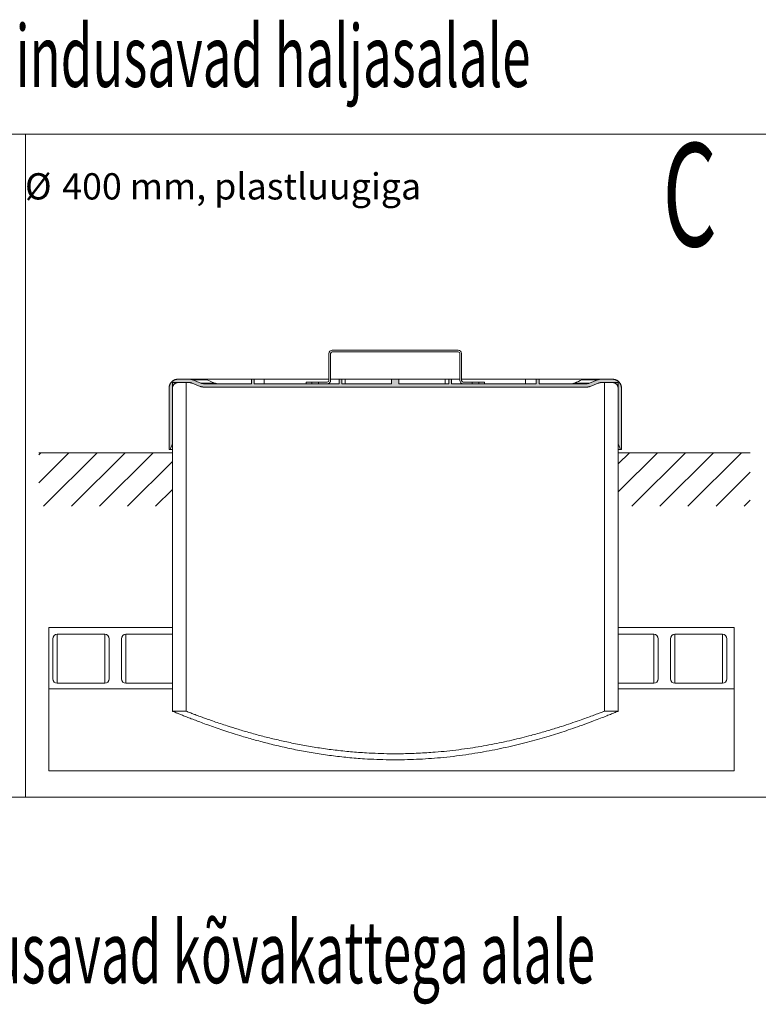
# Model space of a CAD drawing. Units: millimetres. Extents: x 348 to 47982, y -16149 to 12765.
# Drawn here: x 25438 to 27521, y -13539 to -10761 of the extents above; entities that cross this region are included whole.
import ezdxf

# ---------------------------------------------------------------- set-up
doc = ezdxf.new("R2010")
doc.units = ezdxf.units.MM
doc.header["$LTSCALE"] = 35
doc.styles.add('SLDTEXTSTYLE0', font='TXT', dxfattribs={"width": 0.605})

msp = doc.modelspace()

# ---------------------------------------------------------------- hatches: boundary and pattern name
msp.add_hatch(color=7).paths.add_polyline_path([(25859.344, -11799.742), (25859.325, -11800.705), (25859.325, -11973.562), (25862.469, -11973.562), (25868.754, -11957.848), (25868.754, -11800.705), (25868.766, -11800.103), (25868.8, -11799.502), (25868.858, -11798.903), (25868.938, -11798.306), (25869.042, -11797.713), (25869.168, -11797.125), (25869.316, -11796.541), (25869.486, -11795.964), (25869.679, -11795.393), (25869.894, -11794.831), (25870.129, -11794.277), (25870.386, -11793.732), (25870.663, -11793.198), (25870.961, -11792.675), (25871.278, -11792.163), (25871.615, -11791.664), (25871.971, -11791.179), (25872.345, -11790.707), (25872.737, -11790.25), (25873.146, -11789.808), (25873.571, -11789.383), (25874.013, -11788.974), (25874.47, -11788.582), (25874.942, -11788.208), (25875.427, -11787.852), (25875.926, -11787.515), (25876.438, -11787.198), (25876.961, -11786.9), (25877.495, -11786.623), (25878.04, -11786.366), (25878.594, -11786.13), (25879.157, -11785.916), (25879.727, -11785.723), (25880.305, -11785.553), (25880.888, -11785.404), (25881.477, -11785.278), (25882.069, -11785.175), (25882.666, -11785.095), (25883.265, -11785.037), (25883.866, -11785.002), (25884.469, -11784.991), (25915.525, -11784.991), (25916.028, -11784.996), (25916.532, -11785.011), (25917.035, -11785.036), (25917.537, -11785.071), (25918.038, -11785.117), (25918.538, -11785.172), (25919.038, -11785.237), (25919.536, -11785.313), (25920.032, -11785.398), (25920.526, -11785.493), (25921.019, -11785.598), (25921.509, -11785.713), (25921.997, -11785.838), (25922.482, -11785.973), (25922.965, -11786.117), (25923.444, -11786.271), (25923.92, -11786.434), (25924.393, -11786.607), (25924.863, -11786.789), (25947.299, -11795.764), (25947.769, -11795.946), (25948.242, -11796.119), (25948.718, -11796.283), (25949.197, -11796.436), (25949.68, -11796.58), (25950.166, -11796.715), (25950.653, -11796.84), (25951.143, -11796.955), (25951.636, -11797.06), (25952.13, -11797.155), (25952.626, -11797.24), (25953.125, -11797.316), (25953.624, -11797.381), (25954.124, -11797.436), (25954.625, -11797.482), (25955.128, -11797.517), (25955.63, -11797.542), (25956.134, -11797.557), (25956.637, -11797.562), (27038.014, -11797.562), (27038.517, -11797.557), (27039.02, -11797.542), (27039.523, -11797.517), (27040.026, -11797.482), (27040.527, -11797.436), (27041.027, -11797.381), (27041.526, -11797.316), (27042.025, -11797.24), (27042.521, -11797.155), (27043.015, -11797.06), (27043.508, -11796.955), (27043.998, -11796.84), (27044.485, -11796.715), (27044.971, -11796.58), (27045.454, -11796.436), (27045.932, -11796.283), (27046.409, -11796.119), (27046.882, -11795.946), (27047.352, -11795.764), (27069.788, -11786.789), (27070.257, -11786.607), (27070.731, -11786.434), (27071.207, -11786.271), (27071.686, -11786.117), (27072.169, -11785.973), (27072.654, -11785.838), (27073.142, -11785.713), (27073.632, -11785.598), (27074.125, -11785.493), (27074.619, -11785.398), (27075.115, -11785.313), (27075.613, -11785.237), (27076.113, -11785.172), (27076.613, -11785.117), (27077.114, -11785.071), (27077.616, -11785.036), (27078.119, -11785.011), (27078.623, -11784.996), (27079.126, -11784.991), (27110.182, -11784.991), (27110.784, -11785.002), (27111.386, -11785.037), (27111.985, -11785.095), (27112.582, -11785.175), (27113.174, -11785.278), (27113.763, -11785.404), (27114.346, -11785.553), (27114.924, -11785.723), (27115.494, -11785.916), (27116.057, -11786.13), (27116.611, -11786.366), (27117.156, -11786.623), (27117.69, -11786.9), (27118.213, -11787.198), (27118.725, -11787.515), (27119.224, -11787.852), (27119.709, -11788.208), (27120.181, -11788.582), (27120.638, -11788.974), (27121.08, -11789.383), (27121.505, -11789.808), (27121.914, -11790.25), (27122.306, -11790.707), (27122.68, -11791.179), (27123.035, -11791.664), (27123.373, -11792.163), (27123.69, -11792.675), (27123.988, -11793.198), (27124.265, -11793.732), (27124.522, -11794.277), (27124.757, -11794.831), (27124.972, -11795.393), (27125.164, -11795.964), (27125.335, -11796.541), (27125.483, -11797.125), (27125.609, -11797.713), (27125.713, -11798.306), (27125.793, -11798.903), (27125.851, -11799.502), (27125.885, -11800.103), (27125.897, -11800.705), (27125.897, -11957.848), (27132.182, -11973.562), (27135.326, -11973.562), (27135.326, -11800.705), (27135.307, -11799.742), (27135.252, -11798.78), (27135.159, -11797.822), (27135.03, -11796.867), (27134.866, -11795.918), (27134.664, -11794.976), (27134.427, -11794.043), (27134.154, -11793.119), (27133.846, -11792.206), (27133.503, -11791.306), (27133.126, -11790.42), (27132.715, -11789.549), (27132.271, -11788.694), (27131.795, -11787.857), (27131.287, -11787.038), (27130.747, -11786.24), (27130.179, -11785.463), (27129.58, -11784.708), (27128.953, -11783.977), (27128.299, -11783.27), (27127.618, -11782.589), (27126.911, -11781.935), (27126.18, -11781.308), (27125.425, -11780.709), (27124.648, -11780.14), (27123.849, -11779.601), (27123.031, -11779.093), (27122.194, -11778.617), (27121.339, -11778.173), (27120.468, -11777.762), (27119.581, -11777.385), (27118.681, -11777.042), (27117.769, -11776.734), (27116.845, -11776.461), (27115.912, -11776.224), (27114.97, -11776.022), (27114.02, -11775.857), (27113.066, -11775.728), (27112.107, -11775.636), (27111.145, -11775.581), (27110.182, -11775.562), (27077.311, -11775.562), (27076.807, -11775.567), (27076.304, -11775.582), (27075.801, -11775.608), (27075.299, -11775.643), (27074.797, -11775.688), (27074.296, -11775.744), (27073.797, -11775.809), (27073.3, -11775.884), (27072.803, -11775.97), (27072.309, -11776.065), (27071.816, -11776.17), (27071.326, -11776.285), (27070.838, -11776.41), (27070.353, -11776.544), (27069.871, -11776.688), (27069.391, -11776.842), (27068.915, -11777.005), (27068.442, -11777.178), (27067.973, -11777.36), (27045.535, -11786.335), (27045.066, -11786.518), (27044.593, -11786.691), (27044.117, -11786.854), (27043.637, -11787.008), (27043.155, -11787.152), (27042.67, -11787.286), (27042.182, -11787.411), (27041.692, -11787.526), (27041.2, -11787.631), (27040.705, -11787.726), (27040.208, -11787.812), (27039.711, -11787.887), (27039.212, -11787.952), (27038.711, -11788.008), (27038.21, -11788.053), (27037.707, -11788.088), (27037.204, -11788.114), (27036.701, -11788.129), (27036.198, -11788.134), (26902.754, -11788.134), (26902.754, -11775.562), (26894.897, -11775.562), (26894.897, -11788.134), (26656.04, -11788.134), (26656.04, -11775.562), (26648.183, -11775.562), (26648.183, -11788.134), (26507.84, -11788.134), (26507.84, -11775.562), (26486.811, -11775.562), (26486.811, -11788.134), (26346.468, -11788.134), (26346.468, -11775.562), (26338.611, -11775.562), (26338.611, -11788.134), (26099.754, -11788.134), (26099.754, -11775.562), (26091.897, -11775.562), (26091.897, -11788.134), (25958.453, -11788.134), (25957.949, -11788.129), (25957.447, -11788.114), (25956.944, -11788.088), (25956.441, -11788.053), (25955.94, -11788.008), (25955.439, -11787.952), (25954.94, -11787.887), (25954.442, -11787.812), (25953.946, -11787.726), (25953.451, -11787.631), (25952.959, -11787.526), (25952.469, -11787.411), (25951.981, -11787.286), (25951.496, -11787.152), (25951.014, -11787.008), (25950.534, -11786.854), (25950.058, -11786.691), (25949.585, -11786.518), (25949.116, -11786.335), (25926.678, -11777.36), (25926.209, -11777.178), (25925.736, -11777.005), (25925.26, -11776.842), (25924.78, -11776.688), (25924.298, -11776.544), (25923.813, -11776.41), (25923.325, -11776.285), (25922.834, -11776.17), (25922.342, -11776.065), (25921.847, -11775.97), (25921.351, -11775.884), (25920.854, -11775.809), (25920.355, -11775.744), (25919.854, -11775.688), (25919.352, -11775.643), (25918.85, -11775.608), (25918.347, -11775.582), (25917.844, -11775.567), (25917.34, -11775.562), (25884.469, -11775.562), (25883.505, -11775.581), (25882.544, -11775.636), (25881.585, -11775.728), (25880.631, -11775.857), (25879.681, -11776.022), (25878.739, -11776.224), (25877.806, -11776.461), (25876.883, -11776.734), (25875.97, -11777.042), (25875.069, -11777.385), (25874.183, -11777.762), (25873.312, -11778.173), (25872.457, -11778.617), (25871.62, -11779.093), (25870.802, -11779.601), (25870.003, -11780.14), (25869.226, -11780.709), (25868.471, -11781.308), (25867.74, -11781.935), (25867.033, -11782.589), (25866.352, -11783.27), (25865.697, -11783.977), (25865.071, -11784.708), (25864.472, -11785.463), (25863.903, -11786.24), (25863.364, -11787.038), (25862.856, -11787.857), (25862.38, -11788.694), (25861.936, -11789.549), (25861.525, -11790.42), (25861.148, -11791.306), (25860.805, -11792.206), (25860.497, -11793.119), (25860.224, -11794.043), (25859.987, -11794.976), (25859.785, -11795.918), (25859.62, -11796.867), (25859.492, -11797.822), (25859.399, -11798.78)], flags=0)

# ---------------------------------------------------------------- linework, layer by layer
at = {"color": 7, "linetype": 'Continuous', "lineweight": 0}
for p, q in [((23364.672, -11084.498), (29634.672, -11084.498)), ((25454.672, -11084.498), (25454.672, -12954.498)), ((26319.713, -11693.848), (26319.754, -11693.848)), ((26674.897, -11693.848), (26319.754, -11693.848)), ((26310.284, -11703.277), (26310.326, -11703.277)), ((26310.284, -11778.705), (26310.284, -11703.277)), ((26310.326, -11703.277), (26310.326, -11778.705)), ((26315.04, -11703.277), (26315.04, -11778.705)), ((26674.897, -11698.562), (26319.754, -11698.562)), ((26679.57, -11703.277), (26679.611, -11703.277)), ((26679.57, -11703.277), (26679.57, -11778.705)), ((26679.611, -11778.705), (26679.611, -11703.277)), ((26684.325, -11778.705), (26684.325, -11703.277)), ((25871.62, -11779.093), (25870.802, -11779.601)), ((25872.457, -11778.617), (25871.62, -11779.093)), ((25873.312, -11778.173), (25872.457, -11778.617)), ((25874.183, -11777.762), (25873.312, -11778.173)), ((25875.069, -11777.385), (25874.183, -11777.762)), ((25875.97, -11777.042), (25875.069, -11777.385)), ((25876.883, -11776.734), (25875.97, -11777.042)), ((25877.806, -11776.461), (25876.883, -11776.734)), ((25878.739, -11776.224), (25877.806, -11776.461)), ((25879.681, -11776.022), (25878.739, -11776.224)), ((25880.631, -11775.857), (25879.681, -11776.022)), ((25881.585, -11775.728), (25880.631, -11775.857)), ((25882.544, -11775.636), (25881.585, -11775.728)), ((25883.505, -11775.581), (25882.544, -11775.636)), ((25884.469, -11775.562), (25883.505, -11775.581)), ((25917.34, -11775.562), (25884.469, -11775.562)), ((25884.469, -11775.562), (25917.34, -11775.562)), ((25917.844, -11775.567), (25917.34, -11775.562)), ((25957.888, -11775.562), (25917.34, -11775.562)), ((25918.347, -11775.582), (25917.844, -11775.567)), ((25918.85, -11775.608), (25918.347, -11775.582)), ((25919.352, -11775.643), (25918.85, -11775.608)), ((25919.854, -11775.688), (25919.352, -11775.643)), ((25920.355, -11775.744), (25919.854, -11775.688)), ((25920.854, -11775.809), (25920.355, -11775.744)), ((25921.351, -11775.884), (25920.854, -11775.809)), ((25921.847, -11775.97), (25921.351, -11775.884)), ((25922.342, -11776.065), (25921.847, -11775.97)), ((25922.834, -11776.17), (25922.342, -11776.065)), ((25923.325, -11776.285), (25922.834, -11776.17)), ((25923.813, -11776.41), (25923.325, -11776.285)), ((25924.298, -11776.544), (25923.813, -11776.41)), ((25924.78, -11776.688), (25924.298, -11776.544)), ((25925.26, -11776.842), (25924.78, -11776.688)), ((25925.736, -11777.005), (25925.26, -11776.842)), ((25926.209, -11777.178), (25925.736, -11777.005)), ((25926.678, -11777.36), (25926.209, -11777.178)), ((25949.116, -11786.335), (25926.678, -11777.36)), ((25926.678, -11777.361), (25949.116, -11786.335)), ((25966.55, -11777.361), (25926.678, -11777.361)), ((25957.888, -11775.562), (26091.897, -11775.562)), ((25966.55, -11777.361), (25987.362, -11786.335)), ((26099.754, -11775.562), (26091.897, -11775.562)), ((26091.897, -11775.562), (26091.897, -11788.134)), ((26091.897, -11788.134), (26091.897, -11775.562)), ((26091.897, -11775.562), (26099.754, -11775.562)), ((26099.754, -11788.134), (26099.754, -11775.562)), ((26099.754, -11788.134), (26099.754, -11775.562)), ((26127.097, -11775.562), (26099.754, -11775.562)), ((26127.097, -11788.134), (26127.097, -11775.562)), ((26127.097, -11775.562), (26310.284, -11775.562)), ((26310.284, -11778.705), (26310.326, -11778.705)), ((26315.04, -11775.562), (26338.611, -11775.562)), ((26346.468, -11775.562), (26338.611, -11775.562)), ((26338.611, -11775.562), (26338.611, -11788.134)), ((26338.611, -11788.134), (26338.611, -11775.562)), ((26338.611, -11775.562), (26346.468, -11775.562)), ((26346.468, -11788.134), (26346.468, -11775.562)), ((26346.468, -11788.134), (26346.468, -11775.562)), ((26355.973, -11775.562), (26346.468, -11775.562)), ((26355.973, -11788.134), (26355.973, -11775.562)), ((26355.973, -11775.562), (26486.811, -11775.562)), ((26507.84, -11775.562), (26486.811, -11775.562)), ((26486.811, -11775.562), (26486.811, -11788.134)), ((26486.811, -11775.562), (26486.811, -11788.134)), ((26486.811, -11775.562), (26507.84, -11775.562)), ((26507.84, -11788.134), (26507.84, -11775.562)), ((26507.84, -11788.134), (26507.84, -11775.562)), ((26637.62, -11775.562), (26507.84, -11775.562)), ((26637.62, -11775.562), (26637.62, -11788.134)), ((26648.183, -11775.562), (26637.62, -11775.562)), ((26656.04, -11775.562), (26648.183, -11775.562)), ((26648.183, -11775.562), (26648.183, -11788.134)), ((26648.183, -11775.562), (26648.183, -11788.134)), ((26648.183, -11775.562), (26656.04, -11775.562)), ((26656.04, -11788.134), (26656.04, -11775.562)), ((26656.04, -11775.562), (26656.04, -11788.134)), ((26679.57, -11775.562), (26656.04, -11775.562)), ((26679.57, -11778.705), (26679.611, -11778.705)), ((26864.649, -11775.562), (26684.325, -11775.562)), ((26864.649, -11775.562), (26864.649, -11788.134)), ((26894.897, -11775.562), (26864.649, -11775.562)), ((26902.754, -11775.562), (26894.897, -11775.562)), ((26894.897, -11775.562), (26894.897, -11788.134)), ((26894.897, -11775.562), (26894.897, -11788.134)), ((26894.897, -11775.562), (26902.754, -11775.562)), ((26902.754, -11788.134), (26902.754, -11775.562)), ((26902.754, -11775.562), (26902.754, -11788.134)), ((27032.491, -11775.562), (26902.754, -11775.562)), ((27067.973, -11777.361), (27023.9, -11777.361)), ((27077.311, -11775.562), (27032.491, -11775.562)), ((27067.973, -11777.36), (27045.535, -11786.335)), ((27045.535, -11786.335), (27067.973, -11777.361)), ((27068.442, -11777.178), (27067.973, -11777.36)), ((27068.915, -11777.005), (27068.442, -11777.178)), ((27069.391, -11776.842), (27068.915, -11777.005)), ((27069.871, -11776.688), (27069.391, -11776.842)), ((27070.353, -11776.544), (27069.871, -11776.688)), ((27070.838, -11776.41), (27070.353, -11776.544)), ((27071.326, -11776.285), (27070.838, -11776.41)), ((27071.816, -11776.17), (27071.326, -11776.285)), ((27072.309, -11776.065), (27071.816, -11776.17)), ((27072.803, -11775.97), (27072.309, -11776.065)), ((27073.3, -11775.884), (27072.803, -11775.97)), ((27073.797, -11775.809), (27073.3, -11775.884)), ((27074.296, -11775.744), (27073.797, -11775.809)), ((27074.797, -11775.688), (27074.296, -11775.744)), ((27075.299, -11775.643), (27074.797, -11775.688)), ((27075.801, -11775.608), (27075.299, -11775.643)), ((27076.304, -11775.582), (27075.801, -11775.608)), ((27076.807, -11775.567), (27076.304, -11775.582)), ((27077.311, -11775.562), (27076.807, -11775.567)), ((27110.182, -11775.562), (27077.311, -11775.562)), ((27077.311, -11775.562), (27110.182, -11775.562)), ((27111.145, -11775.581), (27110.182, -11775.562)), ((27112.107, -11775.636), (27111.145, -11775.581)), ((27113.066, -11775.728), (27112.107, -11775.636)), ((27114.02, -11775.857), (27113.066, -11775.728)), ((27114.97, -11776.022), (27114.02, -11775.857)), ((27115.912, -11776.224), (27114.97, -11776.022)), ((27116.845, -11776.461), (27115.912, -11776.224)), ((27117.769, -11776.734), (27116.845, -11776.461)), ((27118.681, -11777.042), (27117.769, -11776.734)), ((27119.581, -11777.385), (27118.681, -11777.042)), ((27120.468, -11777.762), (27119.581, -11777.385)), ((27121.339, -11778.173), (27120.468, -11777.762)), ((27122.194, -11778.617), (27121.339, -11778.173)), ((27123.031, -11779.093), (27122.194, -11778.617)), ((27123.849, -11779.601), (27123.031, -11779.093)), ((25859.344, -11799.742), (25859.325, -11800.705)), ((25859.325, -11800.705), (25859.325, -11973.562)), ((25859.325, -11973.562), (25859.325, -11800.705)), ((25859.399, -11798.78), (25859.344, -11799.742)), ((25859.492, -11797.822), (25859.399, -11798.78)), ((25859.62, -11796.867), (25859.492, -11797.822)), ((25859.785, -11795.918), (25859.62, -11796.867)), ((25859.987, -11794.976), (25859.785, -11795.918)), ((25860.224, -11794.043), (25859.987, -11794.976)), ((25860.497, -11793.119), (25860.224, -11794.043)), ((25860.805, -11792.206), (25860.497, -11793.119)), ((25861.148, -11791.306), (25860.805, -11792.206)), ((25861.525, -11790.42), (25861.148, -11791.306)), ((25861.936, -11789.549), (25861.525, -11790.42)), ((25862.38, -11788.694), (25861.936, -11789.549)), ((25862.856, -11787.857), (25862.38, -11788.694)), ((25863.364, -11787.038), (25862.856, -11787.857)), ((25863.903, -11786.24), (25863.364, -11787.038)), ((25864.472, -11785.463), (25863.903, -11786.24)), ((25865.071, -11784.708), (25864.472, -11785.463)), ((25865.697, -11783.977), (25865.071, -11784.708)), ((25866.352, -11783.27), (25865.697, -11783.977)), ((25867.033, -11782.589), (25866.352, -11783.27)), ((25867.74, -11781.935), (25867.033, -11782.589)), ((25868.471, -11781.308), (25867.74, -11781.935)), ((25869.226, -11780.709), (25868.471, -11781.308)), ((25868.754, -11784.991), (25868.754, -12712.134)), ((25907.411, -11784.991), (25868.754, -11784.991)), ((25868.754, -11800.705), (25868.766, -11800.103)), ((25868.754, -11957.848), (25868.754, -11800.705)), ((25868.754, -11800.705), (25868.754, -11957.848)), ((25868.766, -11800.103), (25868.8, -11799.502)), ((25868.8, -11799.502), (25868.858, -11798.903)), ((25868.858, -11798.903), (25868.938, -11798.306)), ((25868.938, -11798.306), (25869.042, -11797.713)), ((25869.042, -11797.713), (25869.168, -11797.125)), ((25869.168, -11797.125), (25869.316, -11796.541)), ((25870.003, -11780.14), (25869.226, -11780.709)), ((25869.316, -11796.541), (25869.486, -11795.964)), ((25869.486, -11795.964), (25869.679, -11795.393)), ((25869.679, -11795.393), (25869.894, -11794.831)), ((25869.894, -11794.831), (25870.129, -11794.277)), ((25870.802, -11779.601), (25870.003, -11780.14)), ((25870.129, -11794.277), (25870.386, -11793.732)), ((25870.386, -11793.732), (25870.663, -11793.198)), ((25870.663, -11793.198), (25870.961, -11792.675)), ((25870.961, -11792.675), (25871.278, -11792.163)), ((25871.278, -11792.163), (25871.615, -11791.664)), ((25871.615, -11791.664), (25871.971, -11791.179)), ((25871.971, -11791.179), (25872.345, -11790.707)), ((25872.345, -11790.707), (25872.737, -11790.25)), ((25872.737, -11790.25), (25873.146, -11789.808)), ((25873.146, -11789.808), (25873.571, -11789.383)), ((25873.571, -11789.383), (25874.013, -11788.974)), ((25874.013, -11788.974), (25874.47, -11788.582)), ((25874.47, -11788.582), (25874.942, -11788.208)), ((25874.942, -11788.208), (25875.427, -11787.852)), ((25875.427, -11787.852), (25875.926, -11787.515)), ((25875.926, -11787.515), (25876.438, -11787.198)), ((25876.438, -11787.198), (25876.961, -11786.9)), ((25876.961, -11786.9), (25877.495, -11786.623)), ((25877.495, -11786.623), (25878.04, -11786.366)), ((25878.04, -11786.366), (25878.594, -11786.13)), ((25878.594, -11786.13), (25879.157, -11785.916)), ((25879.157, -11785.916), (25879.727, -11785.723)), ((25879.727, -11785.723), (25880.305, -11785.553)), ((25880.305, -11785.553), (25880.888, -11785.404)), ((25880.888, -11785.404), (25881.477, -11785.278)), ((25881.477, -11785.278), (25882.069, -11785.175)), ((25882.069, -11785.175), (25882.666, -11785.095)), ((25882.666, -11785.095), (25883.265, -11785.037)), ((25883.265, -11785.037), (25883.866, -11785.002)), ((25883.866, -11785.002), (25884.469, -11784.991)), ((25884.469, -11784.991), (25915.525, -11784.991)), ((25915.525, -11784.991), (25884.469, -11784.991)), ((25907.411, -11784.991), (25907.411, -12712.134)), ((25915.525, -11784.991), (25916.028, -11784.996)), ((25916.028, -11784.996), (25916.532, -11785.011)), ((25916.532, -11785.011), (25917.035, -11785.036)), ((25917.035, -11785.036), (25917.537, -11785.071)), ((25917.537, -11785.071), (25918.038, -11785.117)), ((25918.038, -11785.117), (25918.538, -11785.172)), ((25918.538, -11785.172), (25919.038, -11785.237)), ((25919.038, -11785.237), (25919.536, -11785.313)), ((25919.536, -11785.313), (25920.032, -11785.398)), ((25920.032, -11785.398), (25920.526, -11785.493)), ((25920.526, -11785.493), (25921.019, -11785.598)), ((25921.019, -11785.598), (25921.509, -11785.713)), ((25921.509, -11785.713), (25921.997, -11785.838)), ((25921.997, -11785.838), (25922.482, -11785.973)), ((25922.482, -11785.973), (25922.965, -11786.117)), ((25922.965, -11786.117), (25923.444, -11786.271)), ((25923.444, -11786.271), (25923.92, -11786.434)), ((25923.92, -11786.434), (25924.393, -11786.607)), ((25924.393, -11786.607), (25924.863, -11786.789)), ((25924.863, -11786.789), (25947.299, -11795.764)), ((25947.299, -11795.764), (25924.863, -11786.789)), ((25947.299, -11795.764), (25947.769, -11795.946)), ((25947.769, -11795.946), (25948.242, -11796.119)), ((25948.242, -11796.119), (25948.718, -11796.283)), ((25948.718, -11796.283), (25949.197, -11796.436)), ((25949.585, -11786.518), (25949.116, -11786.335)), ((25987.362, -11786.335), (25949.116, -11786.335)), ((25949.197, -11796.436), (25949.68, -11796.58)), ((25950.058, -11786.691), (25949.585, -11786.518)), ((25949.68, -11796.58), (25950.166, -11796.715)), ((25950.534, -11786.854), (25950.058, -11786.691)), ((25950.166, -11796.715), (25950.653, -11796.84)), ((25951.014, -11787.008), (25950.534, -11786.854)), ((25950.653, -11796.84), (25951.143, -11796.955)), ((25951.496, -11787.152), (25951.014, -11787.008)), ((25951.143, -11796.955), (25951.636, -11797.06)), ((25951.981, -11787.286), (25951.496, -11787.152)), ((25951.636, -11797.06), (25952.13, -11797.155)), ((25952.469, -11787.411), (25951.981, -11787.286)), ((25952.13, -11797.155), (25952.626, -11797.24)), ((25952.959, -11787.526), (25952.469, -11787.411)), ((25952.626, -11797.24), (25953.125, -11797.316)), ((25953.451, -11787.631), (25952.959, -11787.526)), ((25953.125, -11797.316), (25953.624, -11797.381)), ((25953.946, -11787.726), (25953.451, -11787.631)), ((25953.624, -11797.381), (25954.124, -11797.436)), ((25954.442, -11787.812), (25953.946, -11787.726)), ((25954.124, -11797.436), (25954.625, -11797.482)), ((25954.94, -11787.887), (25954.442, -11787.812)), ((25954.625, -11797.482), (25955.128, -11797.517)), ((25955.439, -11787.952), (25954.94, -11787.887)), ((25955.128, -11797.517), (25955.63, -11797.542)), ((25955.94, -11788.008), (25955.439, -11787.952)), ((25955.63, -11797.542), (25956.134, -11797.557)), ((25956.441, -11788.053), (25955.94, -11788.008)), ((25956.134, -11797.557), (25956.637, -11797.562)), ((25956.944, -11788.088), (25956.441, -11788.053)), ((25956.637, -11797.562), (27038.014, -11797.562)), ((27038.014, -11797.562), (25956.637, -11797.562)), ((25957.447, -11788.114), (25956.944, -11788.088)), ((25957.949, -11788.129), (25957.447, -11788.114)), ((25958.453, -11788.134), (25957.949, -11788.129)), ((26091.897, -11788.134), (25958.453, -11788.134)), ((25958.453, -11788.134), (26091.897, -11788.134)), ((26338.611, -11788.134), (26099.754, -11788.134)), ((26099.754, -11788.134), (26338.611, -11788.134)), ((26245.855, -11783.419), (26245.855, -11788.134)), ((26245.855, -11783.419), (26245.896, -11783.419)), ((26245.896, -11788.134), (26245.896, -11783.419)), ((26261.614, -11783.419), (26245.896, -11783.419)), ((26261.614, -11788.134), (26245.896, -11788.134)), ((26261.614, -11788.134), (26261.614, -11783.419)), ((26280.465, -11783.419), (26261.614, -11783.419)), ((26280.465, -11783.419), (26280.465, -11788.134)), ((26305.611, -11783.419), (26280.465, -11783.419)), ((26305.611, -11788.134), (26280.465, -11788.134)), ((26486.811, -11788.134), (26346.468, -11788.134)), ((26346.468, -11788.134), (26486.811, -11788.134)), ((26648.183, -11788.134), (26507.84, -11788.134)), ((26507.84, -11788.134), (26648.183, -11788.134)), ((26894.897, -11788.134), (26656.04, -11788.134)), ((26656.04, -11788.134), (26894.897, -11788.134)), ((26714.186, -11783.419), (26689.04, -11783.419)), ((26714.186, -11788.134), (26689.04, -11788.134)), ((26714.186, -11788.134), (26714.186, -11783.419)), ((26733.037, -11783.419), (26714.186, -11783.419)), ((26733.037, -11783.419), (26733.037, -11788.134)), ((26748.755, -11783.419), (26733.037, -11783.419)), ((26748.755, -11788.134), (26733.037, -11788.134)), ((26748.755, -11783.419), (26748.755, -11788.134)), ((27036.198, -11788.134), (26902.754, -11788.134)), ((26902.754, -11788.134), (27036.198, -11788.134)), ((27045.535, -11786.335), (27003.255, -11786.335)), ((27036.701, -11788.129), (27036.198, -11788.134)), ((27037.204, -11788.114), (27036.701, -11788.129)), ((27037.707, -11788.088), (27037.204, -11788.114)), ((27038.21, -11788.053), (27037.707, -11788.088)), ((27038.014, -11797.562), (27038.517, -11797.557)), ((27038.711, -11788.008), (27038.21, -11788.053)), ((27038.517, -11797.557), (27039.02, -11797.542)), ((27039.212, -11787.952), (27038.711, -11788.008)), ((27039.02, -11797.542), (27039.523, -11797.517)), ((27039.711, -11787.887), (27039.212, -11787.952)), ((27039.523, -11797.517), (27040.026, -11797.482)), ((27040.208, -11787.812), (27039.711, -11787.887)), ((27040.026, -11797.482), (27040.527, -11797.436)), ((27040.705, -11787.726), (27040.208, -11787.812)), ((27040.527, -11797.436), (27041.027, -11797.381)), ((27041.2, -11787.631), (27040.705, -11787.726)), ((27041.027, -11797.381), (27041.526, -11797.316)), ((27041.692, -11787.526), (27041.2, -11787.631)), ((27041.526, -11797.316), (27042.025, -11797.24)), ((27042.182, -11787.411), (27041.692, -11787.526)), ((27042.025, -11797.24), (27042.521, -11797.155)), ((27042.67, -11787.286), (27042.182, -11787.411)), ((27042.521, -11797.155), (27043.015, -11797.06)), ((27043.155, -11787.152), (27042.67, -11787.286)), ((27043.015, -11797.06), (27043.508, -11796.955)), ((27043.637, -11787.008), (27043.155, -11787.152)), ((27043.508, -11796.955), (27043.998, -11796.84)), ((27044.117, -11786.854), (27043.637, -11787.008)), ((27043.998, -11796.84), (27044.485, -11796.715)), ((27044.593, -11786.691), (27044.117, -11786.854)), ((27044.485, -11796.715), (27044.971, -11796.58)), ((27045.066, -11786.518), (27044.593, -11786.691)), ((27044.971, -11796.58), (27045.454, -11796.436)), ((27045.535, -11786.335), (27045.066, -11786.518)), ((27045.454, -11796.436), (27045.932, -11796.283)), ((27045.932, -11796.283), (27046.409, -11796.119)), ((27046.409, -11796.119), (27046.882, -11795.946)), ((27046.882, -11795.946), (27047.352, -11795.764)), ((27047.352, -11795.764), (27069.788, -11786.789)), ((27069.788, -11786.789), (27047.352, -11795.764)), ((27069.788, -11786.789), (27070.257, -11786.607)), ((27070.257, -11786.607), (27070.731, -11786.434)), ((27070.731, -11786.434), (27071.207, -11786.271)), ((27071.207, -11786.271), (27071.686, -11786.117)), ((27071.686, -11786.117), (27072.169, -11785.973)), ((27072.169, -11785.973), (27072.654, -11785.838)), ((27072.654, -11785.838), (27073.142, -11785.713)), ((27073.142, -11785.713), (27073.632, -11785.598)), ((27073.632, -11785.598), (27074.125, -11785.493)), ((27074.125, -11785.493), (27074.619, -11785.398)), ((27074.619, -11785.398), (27075.115, -11785.313)), ((27075.115, -11785.313), (27075.613, -11785.237)), ((27075.613, -11785.237), (27076.113, -11785.172)), ((27076.113, -11785.172), (27076.613, -11785.117)), ((27076.613, -11785.117), (27077.114, -11785.071)), ((27077.114, -11785.071), (27077.616, -11785.036)), ((27077.616, -11785.036), (27078.119, -11785.011)), ((27078.119, -11785.011), (27078.623, -11784.996)), ((27078.623, -11784.996), (27079.126, -11784.991)), ((27079.126, -11784.991), (27110.182, -11784.991)), ((27110.182, -11784.991), (27079.126, -11784.991)), ((27087.24, -12712.134), (27087.24, -11784.991)), ((27125.897, -11784.991), (27087.24, -11784.991)), ((27110.182, -11784.991), (27110.784, -11785.002)), ((27110.784, -11785.002), (27111.386, -11785.037)), ((27111.386, -11785.037), (27111.985, -11785.095)), ((27111.985, -11785.095), (27112.582, -11785.175)), ((27112.582, -11785.175), (27113.174, -11785.278)), ((27113.174, -11785.278), (27113.763, -11785.404)), ((27113.763, -11785.404), (27114.346, -11785.553)), ((27114.346, -11785.553), (27114.924, -11785.723)), ((27114.924, -11785.723), (27115.494, -11785.916)), ((27115.494, -11785.916), (27116.057, -11786.13)), ((27116.057, -11786.13), (27116.611, -11786.366)), ((27116.611, -11786.366), (27117.156, -11786.623)), ((27117.156, -11786.623), (27117.69, -11786.9)), ((27117.69, -11786.9), (27118.213, -11787.198)), ((27118.213, -11787.198), (27118.725, -11787.515)), ((27118.725, -11787.515), (27119.224, -11787.852)), ((27119.224, -11787.852), (27119.709, -11788.208)), ((27119.709, -11788.208), (27120.181, -11788.582)), ((27120.181, -11788.582), (27120.638, -11788.974)), ((27120.638, -11788.974), (27121.08, -11789.383)), ((27121.08, -11789.383), (27121.505, -11789.808)), ((27121.505, -11789.808), (27121.914, -11790.25)), ((27121.914, -11790.25), (27122.306, -11790.707)), ((27122.306, -11790.707), (27122.68, -11791.179)), ((27122.68, -11791.179), (27123.035, -11791.664)), ((27123.035, -11791.664), (27123.373, -11792.163)), ((27123.373, -11792.163), (27123.69, -11792.675)), ((27123.69, -11792.675), (27123.988, -11793.198)), ((27124.648, -11780.14), (27123.849, -11779.601)), ((27123.988, -11793.198), (27124.265, -11793.732)), ((27124.265, -11793.732), (27124.522, -11794.277)), ((27124.522, -11794.277), (27124.757, -11794.831)), ((27125.425, -11780.709), (27124.648, -11780.14)), ((27124.757, -11794.831), (27124.972, -11795.393)), ((27124.972, -11795.393), (27125.164, -11795.964)), ((27125.164, -11795.964), (27125.335, -11796.541)), ((27125.335, -11796.541), (27125.483, -11797.125)), ((27126.18, -11781.308), (27125.425, -11780.709)), ((27125.483, -11797.125), (27125.609, -11797.713)), ((27125.609, -11797.713), (27125.713, -11798.306)), ((27125.713, -11798.306), (27125.793, -11798.903)), ((27125.793, -11798.903), (27125.851, -11799.502)), ((27125.851, -11799.502), (27125.885, -11800.103)), ((27125.885, -11800.103), (27125.897, -11800.705)), ((27125.897, -12712.134), (27125.897, -11784.991)), ((27125.897, -11800.705), (27125.897, -11957.848)), ((27125.897, -11957.848), (27125.897, -11800.705)), ((27126.911, -11781.935), (27126.18, -11781.308)), ((27127.618, -11782.589), (27126.911, -11781.935)), ((27128.299, -11783.27), (27127.618, -11782.589)), ((27128.953, -11783.977), (27128.299, -11783.27)), ((27129.58, -11784.708), (27128.953, -11783.977)), ((27130.179, -11785.463), (27129.58, -11784.708)), ((27130.747, -11786.24), (27130.179, -11785.463)), ((27131.287, -11787.038), (27130.747, -11786.24)), ((27131.795, -11787.857), (27131.287, -11787.038)), ((27132.271, -11788.694), (27131.795, -11787.857)), ((27132.715, -11789.549), (27132.271, -11788.694)), ((27133.126, -11790.42), (27132.715, -11789.549)), ((27133.503, -11791.306), (27133.126, -11790.42)), ((27133.846, -11792.206), (27133.503, -11791.306)), ((27134.154, -11793.119), (27133.846, -11792.206)), ((27134.427, -11794.043), (27134.154, -11793.119)), ((27134.664, -11794.976), (27134.427, -11794.043)), ((27134.866, -11795.918), (27134.664, -11794.976)), ((27135.03, -11796.867), (27134.866, -11795.918)), ((27135.159, -11797.822), (27135.03, -11796.867)), ((27135.252, -11798.78), (27135.159, -11797.822)), ((27135.307, -11799.742), (27135.252, -11798.78)), ((27135.326, -11800.705), (27135.307, -11799.742)), ((27135.326, -11973.562), (27135.326, -11800.705)), ((27135.326, -11800.705), (27135.326, -11973.562)), ((25859.325, -11973.562), (25862.469, -11973.562)), ((25862.469, -11973.562), (25859.325, -11973.562)), ((25862.469, -11973.562), (25868.754, -11957.848)), ((25868.754, -11957.848), (25862.469, -11973.562)), ((25868.754, -11973.562), (25862.469, -11973.562)), ((27125.897, -11957.848), (27132.182, -11973.562)), ((27132.182, -11973.562), (27125.897, -11957.848)), ((27132.182, -11973.562), (27125.897, -11973.562)), ((27132.182, -11973.562), (27135.326, -11973.562)), ((27135.326, -11973.562), (27132.182, -11973.562)), ((25491.541, -11982.838), (25868.754, -11982.838)), ((25491.541, -11982.838), (25868.754, -11982.838)), ((25868.754, -12133.537), (25868.754, -11982.838)), ((27125.897, -11982.838), (27497.879, -11982.838)), ((27125.897, -12133.537), (27125.897, -11982.838)), ((27125.897, -11982.838), (27497.879, -11982.838)), ((25520.512, -12476.419), (25520.512, -12649.277)), ((25868.754, -12476.419), (25520.512, -12476.419)), ((25677.669, -12495.276), (25543.783, -12495.276)), ((25543.783, -12495.276), (25543.783, -12633.562)), ((25677.669, -12495.276), (25677.669, -12633.562)), ((25868.754, -12495.276), (25737.382, -12495.276)), ((25737.382, -12495.276), (25737.382, -12633.562)), ((25868.754, -12476.419), (25868.754, -12495.276)), ((27453.369, -12476.419), (27125.897, -12476.419)), ((27125.897, -12495.276), (27125.897, -12476.419)), ((27226.469, -12495.276), (27125.897, -12495.276)), ((27226.469, -12495.276), (27226.469, -12633.562)), ((27420.069, -12495.276), (27286.182, -12495.276)), ((27286.182, -12495.276), (27286.182, -12633.562)), ((27420.069, -12495.276), (27420.069, -12633.562)), ((27453.369, -12649.277), (27453.369, -12476.419)), ((25531.211, -12507.848), (25531.211, -12620.991)), ((25690.24, -12620.991), (25690.24, -12507.848)), ((25724.811, -12507.848), (25724.811, -12620.991)), ((27239.04, -12620.991), (27239.04, -12507.848)), ((27273.611, -12507.848), (27273.611, -12620.991)), ((27432.64, -12620.991), (27432.64, -12507.848)), ((25543.783, -12633.562), (25677.669, -12633.562)), ((25737.382, -12633.562), (25868.754, -12633.562)), ((25868.754, -12633.562), (25868.754, -12649.277)), ((27125.897, -12649.277), (27125.897, -12633.562)), ((27125.897, -12633.562), (27226.469, -12633.562)), ((27286.182, -12633.562), (27420.069, -12633.562)), ((25520.512, -12649.277), (25520.512, -12880.62)), ((25868.754, -12649.277), (25520.512, -12649.277)), ((27453.369, -12649.277), (27125.897, -12649.277)), ((27453.369, -12880.62), (27453.369, -12649.277)), ((25868.754, -12712.134), (25907.411, -12712.134)), ((27087.24, -12712.134), (27125.897, -12712.134)), ((25520.512, -12880.62), (27453.369, -12880.62)), ((23364.672, -12954.498), (29634.672, -12954.498))]:
    msp.add_line(p, q, dxfattribs=at)
at = {"color": 7, "linetype": 'Continuous'}
for p, q in [((25491.541, -11989.294), (25497.998, -11982.838)), ((25491.541, -12068.32), (25577.024, -11982.838)), ((25505.35, -12133.537), (25656.05, -11982.838)), ((25584.377, -12133.537), (25735.076, -11982.838)), ((25663.403, -12133.537), (25814.103, -11982.838)), ((27125.897, -12014.49), (27157.549, -11982.838)), ((27125.897, -12093.516), (27236.575, -11982.838)), ((27164.902, -12133.537), (27315.601, -11982.838)), ((27243.928, -12133.537), (27394.628, -11982.838)), ((27322.954, -12133.537), (27473.654, -11982.838)), ((25742.429, -12133.537), (25868.754, -12007.212)), ((27401.98, -12133.537), (27497.879, -12037.639)), ((25821.455, -12133.537), (25868.754, -12086.239)), ((27481.007, -12133.537), (27497.879, -12116.665))]:
    msp.add_line(p, q, dxfattribs=at)
at = {"color": 7, "linetype": 'Continuous', "lineweight": 0}
for centre, radius, start, end in [((26319.712, -11703.276), 9.428, 89.994659, 180.005341), ((26319.754, -11703.277), 9.429, 90.001397, 179.998603), ((26674.896, -11703.277), 9.429, 0.001993, 89.998007), ((26319.755, -11703.277), 4.715, 90.004346, 179.9911), ((26674.855, -11703.277), 4.715, 0.003246, 89.9922), ((26674.897, -11703.277), 4.715, 0.003245, 90.001308), ((25884.468, -11800.705), 25.143, 89.999085, 180.000061), ((25917.341, -11800.703), 25.141, 68.197217, 90.001036), ((26305.57, -11778.705), 4.715, 269.998692, 359.996755), ((26305.611, -11778.705), 9.428, 269.99809, 0.00191), ((26305.611, -11778.705), 4.715, 269.998692, 359.996755), ((26688.999, -11778.705), 9.429, 180.002576, 269.997424), ((26689.04, -11778.705), 9.428, 179.99809, 270.00191), ((26689.04, -11778.705), 4.715, 180.003245, 270.001308), ((27077.31, -11800.703), 25.141, 89.998964, 111.802783), ((27110.183, -11800.705), 25.143, 359.999939, 90.000915), ((25884.469, -11800.706), 15.715, 90.000638, 179.997996), ((25915.527, -11810.126), 25.135, 68.196088, 90.004381), ((25956.637, -11772.419), 25.143, 248.199472, 270.000997), ((25958.453, -11762.993), 25.141, 248.197217, 269.999329), ((27036.198, -11762.993), 25.141, 270.000671, 291.802783), ((27038.014, -11772.419), 25.143, 269.999003, 291.800528), ((27079.124, -11810.126), 25.135, 89.995619, 111.803912), ((27110.182, -11800.706), 15.715, 0.002004, 89.999362), ((25543.783, -12507.848), 12.572, 90.001521, 179.999333), ((25677.668, -12507.848), 12.572, 0.000667, 89.998479), ((25737.383, -12507.848), 12.572, 90.001521, 179.999333), ((27226.468, -12507.848), 12.572, 0.000667, 89.998479), ((27286.183, -12507.848), 12.572, 90.001521, 179.999333), ((27420.068, -12507.848), 12.572, 0.000667, 89.998479), ((25543.783, -12620.991), 12.572, 180.000667, 269.998479), ((25677.668, -12620.991), 12.572, 270.001521, 359.999333), ((25737.383, -12620.991), 12.572, 180.000667, 269.998479), ((27226.468, -12620.991), 12.572, 270.001521, 359.999333), ((27286.183, -12620.991), 12.572, 180.000667, 269.998479), ((27420.068, -12620.991), 12.572, 270.001521, 359.999333)]:
    msp.add_arc(centre, radius, start, end, dxfattribs=at)
for points, knots in [([(25957.888, -11775.562), (25959.028, -11775.616), (25961.811, -11775.746), (25964.7, -11776.581), (25966.382, -11777.29), (25966.55, -11777.361)], [0, 0, 0, 0, 0.38443453, 0.93830121, 1, 1, 1, 1]), ([(27003.255, -11786.335), (27003.345, -11786.296), (27010.225, -11783.301), (27017.107, -11780.311), (27023.9, -11777.361)], [0, 0, 0, 0, 0.01306996, 1, 1, 1, 1]), ([(27023.9, -11777.361), (27026.401, -11776.534), (27029.222, -11775.601), (27032.158, -11775.566), (27032.491, -11775.562)], [0, 0, 0, 0, 0.886421011, 1, 1, 1, 1]), ([(25987.362, -11786.335), (25988.37, -11786.719), (25990.908, -11787.686), (25993.885, -11788.109), (25995.772, -11788.131), (25996.024, -11788.134)], [0, 0, 0, 0, 0.36313594, 0.91498777, 1, 1, 1, 1]), ([(26994.663, -11788.134), (26996.945, -11787.946), (26999.904, -11787.702), (27002.631, -11786.59), (27003.255, -11786.335)], [0, 0, 0, 0, 0.771110656, 1, 1, 1, 1]), ([(27125.897, -12712.134), (27125.893, -12712.135), (27125.154, -12712.443), (27122.421, -12713.582), (27116.336, -12716.096), (27106.355, -12720.187), (27092.68, -12725.69), (27075.557, -12732.44), (27054.978, -12740.326), (27030.926, -12749.237), (27005.225, -12758.363), (26979.863, -12766.968), (26955.452, -12774.885), (26930.828, -12782.506), (26904.597, -12790.205), (26876.798, -12797.88), (26847.48, -12805.425), (26817.244, -12812.609), (26786.19, -12819.341), (26754.423, -12825.55), (26721.398, -12831.273), (26687.188, -12836.384), (26651.89, -12840.789), (26616.988, -12844.26), (26582.636, -12846.805), (26548.981, -12848.486), (26514.771, -12849.36), (26480.123, -12849.361), (26445.165, -12848.476), (26406.251, -12846.509), (26363.67, -12843.08), (26317.37, -12837.82), (26271.876, -12831.151), (26227.254, -12823.207), (26184.183, -12814.227), (26142.586, -12804.37), (26102.942, -12793.903), (26068.872, -12784.056), (26040.368, -12775.256), (26017.059, -12767.712), (25995.037, -12760.279), (25974.398, -12753.047), (25955.239, -12746.105), (25937.98, -12739.666), (25922.652, -12733.804), (25909.282, -12728.581), (25897.668, -12723.961), (25887.906, -12720.022), (25880.088, -12716.827), (25874.348, -12714.457), (25870.806, -12712.988), (25869.167, -12712.306), (25868.754, -12712.134)], [0, 0, 0, 0, 0.0000094, 0.0018542, 0.00685798, 0.01525751, 0.02683798, 0.0409975, 0.05788359, 0.07787913, 0.10040228, 0.12104721, 0.1399057, 0.15983644, 0.18074635, 0.20321819, 0.22662433, 0.25085839, 0.27519013, 0.30021286, 0.3258181, 0.35281142, 0.38031685, 0.40819621, 0.43403607, 0.4600875, 0.48623184, 0.51328636, 0.54032524, 0.56721453, 0.60351926, 0.63924265, 0.67511941, 0.70999408, 0.74419805, 0.77700472, 0.80899259, 0.83915069, 0.85913766, 0.87808117, 0.89588985, 0.91296749, 0.92873143, 0.94308345, 0.95563252, 0.96673943, 0.97632627, 0.9845813, 0.99111989, 0.99588655, 0.99896484, 1, 1, 1, 1]), ([(27087.24, -12712.134), (27087.191, -12712.153), (27086.196, -12712.542), (27083.063, -12713.766), (27076.547, -12716.288), (27066.341, -12720.199), (27052.621, -12725.353), (27035.619, -12731.596), (27015.31, -12738.829), (26991.688, -12746.938), (26969.333, -12754.268), (26943.899, -12762.272), (26915.437, -12770.794), (26883.561, -12779.643), (26853.569, -12787.361), (26826.091, -12793.95), (26797.76, -12800.218), (26768.672, -12806.086), (26738.928, -12811.496), (26708.021, -12816.478), (26676.022, -12820.926), (26643.021, -12824.761), (26605.058, -12828.282), (26562.176, -12831.007), (26519.479, -12832.281), (26481.57, -12832.294), (26448.675, -12831.53), (26411.92, -12829.815), (26371.578, -12826.8), (26327.595, -12822.147), (26284.374, -12816.232), (26242.063, -12809.186), (26201.311, -12801.23), (26162.044, -12792.512), (26124.644, -12783.254), (26088.892, -12773.557), (26055.399, -12763.733), (26027.254, -12754.907), (26004.527, -12747.431), (25986.744, -12741.382), (25970.752, -12735.78), (25956.58, -12730.691), (25944.25, -12726.168), (25933.568, -12722.178), (25924.622, -12718.788), (25917.494, -12716.053), (25912.33, -12714.052), (25909.19, -12712.829), (25907.769, -12712.273), (25907.411, -12712.134)], [0, 0, 0, 0, 0.00012954, 0.00264604, 0.00833197, 0.01743506, 0.02971965, 0.0446334, 0.06229693, 0.08311835, 0.10649238, 0.12056779, 0.14916255, 0.18007911, 0.20250233, 0.22586726, 0.25006745, 0.27436787, 0.2993637, 0.32494575, 0.35190561, 0.37937918, 0.40722849, 0.44633368, 0.48578812, 0.51301269, 0.5402223, 0.56728209, 0.60414478, 0.64040766, 0.67681691, 0.71218244, 0.74663789, 0.77964901, 0.81180356, 0.84206189, 0.87139816, 0.89825302, 0.91511771, 0.93065802, 0.94477932, 0.95708809, 0.96795599, 0.97731013, 0.98533147, 0.99165245, 0.99622111, 0.99904953, 1, 1, 1, 1])]:
    msp.add_open_spline(points, degree=3, knots=knots, dxfattribs=at)

# ---------------------------------------------------------------- texts
at = {"color": 7, "style": 'SLDTEXTSTYLE0', "width": 0.605}
for s, p in [('Teenindusavad haljasalale', (25092.16, -10950.746)), ('Teenindusavad kõvakattega alale', (24804.838, -13479.666))]:
    msp.add_text(s, height=174.625, dxfattribs=at).set_placement(p)
at = {"color": 30, "style": 'SLDTEXTSTYLE0', "width": 0.605}
msp.add_text('C', height=291.042, dxfattribs=at).set_placement((27251.289, -11400.476))
at = {"color": 0, "linetype": 'Continuous', "lineweight": 0, "attachment_point": 1, "style": 'SLDTEXTSTYLE0'}
for s, insert, char_height in [('%%c', (25452.838, -11194.287), 74.0833), ('400 mm, plastluugiga', (25557.755, -11194.287), 74.08333)]:
    msp.add_mtext(s, dxfattribs=dict(at, insert=insert, char_height=char_height))

doc.saveas('drawing.dxf')
